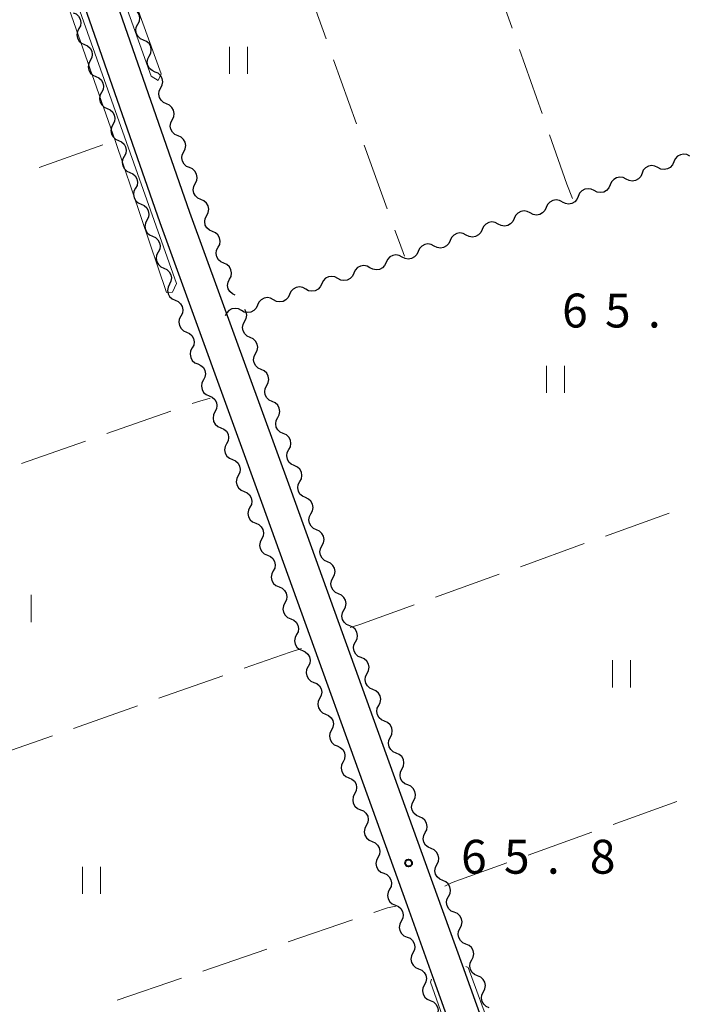
# Model space of a CAD drawing. Units: metres. Extents: x -70000 to -68000, y 28500 to 30000.
# Drawn here: x -68471 to -68398, y 28834 to 28943 of the extents above; entities that cross this region are included whole.
import ezdxf

# ---------------------------------------------------------------- set-up
doc = ezdxf.new("R2010")
doc.units = ezdxf.units.M
for name, color, linetype, lineweight in [('210100_道路縁(街区線)', 7, 'Continuous', 30), ('510200_細流', 7, 'Continuous', 30), ('630200_耕地界', 7, 'Continuous', 30), ('631100_田', 7, 'Continuous', 13), ('710200_等高線(主曲線)', 7, 'Continuous', 13), ('731200_図化機測定による標高点', 7, 'Continuous', 40)]:
    doc.layers.add(name, color=color, linetype=linetype, lineweight=lineweight)
doc.styles.add('Style-WORKING', font='MS Gothic.ttf')

msp = doc.modelspace()

# ---------------------------------------------------------------- linework, layer by layer
at = {"layer": '210100_道路縁(街区線)', "linetype": 'Continuous', "lineweight": 30, "flags": 128}
for points in [[(-68351.17, 28780.24), (-68352.93, 28773.56), (-68363.62, 28736.16), (-68365.05, 28731.44), (-68366.27, 28729.69), (-68367.7, 28728.21), (-68377.71, 28724.54), (-68379.27, 28724.21), (-68380.35, 28724.55), (-68381.53, 28726.17), (-68394.97, 28761.98), (-68404.66, 28789.59), (-68412.32, 28811.12), (-68422.2, 28838.71), (-68424.98, 28846.47), (-68441.11, 28891.12), (-68452.37, 28922.02), (-68462.4, 28950.85), (-68466.03, 28960.77), (-68429.32, 28974.38), (-68428.02, 28974.84), (-68401.36, 28984.2), (-68390.27, 28988.25), (-68388.52, 28985.93)], [(-68364.44, 28725.99), (-68365.74, 28725.2), (-68375.23, 28721.72), (-68376.74, 28721.17), (-68379.45, 28720.59), (-68382.51, 28721.56), (-68384.64, 28724.5), (-68398.26, 28760.79), (-68407.96, 28788.43), (-68415.61, 28809.94), (-68425.5, 28837.53), (-68428.27, 28845.29), (-68444.4, 28889.93), (-68455.66, 28920.85), (-68465.69, 28949.67), (-68469.54, 28960.2), (-68485.36, 28954.6), (-68502.07, 28948.68), (-68506.51, 28947.11)]]:
    msp.add_lwpolyline(points, dxfattribs=at)
at = {"layer": '510200_細流', "linetype": 'Continuous', "lineweight": 30, "flags": 128}
for points in [[(-68458.13, 28942.85), (-68457.96, 28943.17), (-68457.91, 28943.54), (-68457.98, 28943.9), (-68458.15, 28944.22), (-68458.43, 28944.47), (-68458.76, 28944.61)], [(-68465.28, 28944.11), (-68464.95, 28943.97), (-68464.68, 28943.72), (-68464.5, 28943.4), (-68464.43, 28943.04), (-68464.49, 28942.67), (-68464.66, 28942.35)], [(-68457.49, 28941.08), (-68457.83, 28941.23), (-68458.1, 28941.47), (-68458.28, 28941.79), (-68458.35, 28942.16), (-68458.3, 28942.52), (-68458.13, 28942.85)], [(-68464.66, 28942.35), (-68464.82, 28942.02), (-68464.88, 28941.66), (-68464.81, 28941.3), (-68464.64, 28940.97), (-68464.37, 28940.73), (-68464.03, 28940.58)], [(-68464.03, 28940.58), (-68463.69, 28940.43), (-68463.42, 28940.19), (-68463.24, 28939.86), (-68463.18, 28939.5), (-68463.23, 28939.14), (-68463.4, 28938.81)], [(-68456.86, 28939.32), (-68456.69, 28939.65), (-68456.64, 28940.01), (-68456.71, 28940.37), (-68456.88, 28940.69), (-68457.16, 28940.94), (-68457.49, 28941.08)], [(-68456.22, 28937.55), (-68456.56, 28937.7), (-68456.83, 28937.95), (-68457.01, 28938.27), (-68457.08, 28938.63), (-68457.03, 28938.99), (-68456.86, 28939.32)], [(-68463.4, 28938.81), (-68463.57, 28938.49), (-68463.62, 28938.12), (-68463.56, 28937.76), (-68463.38, 28937.44), (-68463.11, 28937.19), (-68462.77, 28937.05)], [(-68462.77, 28937.05), (-68462.44, 28936.9), (-68462.17, 28936.65), (-68461.99, 28936.33), (-68461.93, 28935.97), (-68461.98, 28935.6), (-68462.15, 28935.28)], [(-68455.59, 28935.79), (-68455.42, 28936.12), (-68455.37, 28936.48), (-68455.44, 28936.84), (-68455.62, 28937.16), (-68455.89, 28937.41), (-68456.22, 28937.55)], [(-68462.15, 28935.28), (-68462.32, 28934.95), (-68462.37, 28934.59), (-68462.31, 28934.23), (-68462.13, 28933.91), (-68461.86, 28933.66), (-68461.52, 28933.51)], [(-68454.96, 28934.03), (-68455.29, 28934.17), (-68455.56, 28934.42), (-68455.74, 28934.74), (-68455.81, 28935.1), (-68455.76, 28935.46), (-68455.59, 28935.79)], [(-68454.32, 28932.26), (-68454.15, 28932.59), (-68454.1, 28932.95), (-68454.17, 28933.31), (-68454.35, 28933.63), (-68454.62, 28933.88), (-68454.96, 28934.03)], [(-68461.52, 28933.51), (-68461.18, 28933.37), (-68460.91, 28933.12), (-68460.74, 28932.79), (-68460.67, 28932.43), (-68460.73, 28932.07), (-68460.89, 28931.74)], [(-68460.89, 28931.74), (-68461.06, 28931.42), (-68461.12, 28931.06), (-68461.05, 28930.69), (-68460.87, 28930.37), (-68460.6, 28930.12), (-68460.27, 28929.98)], [(-68453.68, 28930.5), (-68454.02, 28930.64), (-68454.29, 28930.89), (-68454.47, 28931.21), (-68454.54, 28931.57), (-68454.49, 28931.93), (-68454.32, 28932.26)], [(-68453.05, 28928.73), (-68452.88, 28929.06), (-68452.83, 28929.42), (-68452.9, 28929.78), (-68453.08, 28930.1), (-68453.35, 28930.35), (-68453.68, 28930.5)], [(-68460.27, 28929.98), (-68459.93, 28929.83), (-68459.66, 28929.58), (-68459.48, 28929.26), (-68459.42, 28928.9), (-68459.47, 28928.54), (-68459.64, 28928.21)], [(-68452.42, 28926.97), (-68452.75, 28927.11), (-68453.02, 28927.36), (-68453.2, 28927.68), (-68453.27, 28928.04), (-68453.22, 28928.4), (-68453.05, 28928.73)], [(-68397.03, 28928.25), (-68397.36, 28928.42), (-68397.72, 28928.47), (-68398.08, 28928.4), (-68398.4, 28928.22), (-68398.65, 28927.95), (-68398.79, 28927.61)], [(-68459.64, 28928.21), (-68459.81, 28927.88), (-68459.86, 28927.52), (-68459.8, 28927.16), (-68459.62, 28926.84), (-68459.35, 28926.59), (-68459.01, 28926.44)], [(-68400.56, 28926.97), (-68400.89, 28927.14), (-68401.25, 28927.19), (-68401.61, 28927.13), (-68401.93, 28926.95), (-68402.18, 28926.67), (-68402.32, 28926.34)], [(-68398.79, 28927.61), (-68398.94, 28927.27), (-68399.19, 28927), (-68399.51, 28926.82), (-68399.87, 28926.76), (-68400.23, 28926.81), (-68400.56, 28926.97)], [(-68459.01, 28926.44), (-68458.68, 28926.3), (-68458.41, 28926.05), (-68458.23, 28925.73), (-68458.16, 28925.37), (-68458.22, 28925), (-68458.39, 28924.68)], [(-68451.78, 28925.2), (-68451.61, 28925.53), (-68451.56, 28925.89), (-68451.63, 28926.26), (-68451.81, 28926.58), (-68452.08, 28926.82), (-68452.42, 28926.97)], [(-68402.32, 28926.34), (-68402.47, 28926), (-68402.71, 28925.73), (-68403.04, 28925.55), (-68403.4, 28925.48), (-68403.76, 28925.53), (-68404.09, 28925.7)], [(-68451.15, 28923.44), (-68451.48, 28923.58), (-68451.75, 28923.83), (-68451.93, 28924.15), (-68452, 28924.51), (-68451.95, 28924.88), (-68451.78, 28925.2)], [(-68405.85, 28925.06), (-68405.99, 28924.73), (-68406.24, 28924.45), (-68406.56, 28924.27), (-68406.92, 28924.21), (-68407.29, 28924.26), (-68407.61, 28924.43)], [(-68404.09, 28925.7), (-68404.41, 28925.87), (-68404.78, 28925.92), (-68405.14, 28925.85), (-68405.46, 28925.67), (-68405.7, 28925.4), (-68405.85, 28925.06)], [(-68458.39, 28924.68), (-68458.56, 28924.35), (-68458.61, 28923.99), (-68458.54, 28923.63), (-68458.37, 28923.3), (-68458.1, 28923.06), (-68457.76, 28922.91)], [(-68407.61, 28924.43), (-68407.94, 28924.59), (-68408.3, 28924.64), (-68408.66, 28924.58), (-68408.99, 28924.4), (-68409.23, 28924.13), (-68409.38, 28923.79)], [(-68457.76, 28922.91), (-68457.42, 28922.76), (-68457.15, 28922.51), (-68456.98, 28922.19), (-68456.91, 28921.83), (-68456.96, 28921.47), (-68457.13, 28921.14)], [(-68450.51, 28921.67), (-68450.34, 28922), (-68450.29, 28922.37), (-68450.36, 28922.73), (-68450.54, 28923.05), (-68450.81, 28923.29), (-68451.15, 28923.44)], [(-68411.15, 28923.17), (-68411.47, 28923.34), (-68411.83, 28923.4), (-68412.19, 28923.34), (-68412.52, 28923.16), (-68412.77, 28922.9), (-68412.92, 28922.56)], [(-68409.38, 28923.79), (-68409.52, 28923.45), (-68409.77, 28923.18), (-68410.09, 28923), (-68410.45, 28922.93), (-68410.81, 28922.99), (-68411.14, 28923.15)], [(-68414.69, 28921.95), (-68415.02, 28922.12), (-68415.38, 28922.18), (-68415.74, 28922.12), (-68416.06, 28921.94), (-68416.32, 28921.67), (-68416.46, 28921.34)], [(-68412.92, 28922.56), (-68413.07, 28922.22), (-68413.32, 28921.96), (-68413.64, 28921.78), (-68414.01, 28921.72), (-68414.37, 28921.78), (-68414.69, 28921.95)], [(-68457.13, 28921.14), (-68457.3, 28920.82), (-68457.36, 28920.45), (-68457.29, 28920.09), (-68457.11, 28919.77), (-68456.84, 28919.52), (-68456.51, 28919.38)], [(-68449.88, 28919.91), (-68450.21, 28920.06), (-68450.49, 28920.3), (-68450.66, 28920.62), (-68450.73, 28920.99), (-68450.68, 28921.35), (-68450.51, 28921.67)], [(-68418.24, 28920.73), (-68418.56, 28920.9), (-68418.93, 28920.96), (-68419.29, 28920.9), (-68419.61, 28920.72), (-68419.86, 28920.46), (-68420.01, 28920.12)], [(-68416.46, 28921.34), (-68416.62, 28921.01), (-68416.87, 28920.74), (-68417.19, 28920.56), (-68417.55, 28920.5), (-68417.91, 28920.56), (-68418.24, 28920.73)], [(-68449.24, 28918.15), (-68449.07, 28918.47), (-68449.02, 28918.84), (-68449.09, 28919.2), (-68449.27, 28919.52), (-68449.54, 28919.77), (-68449.88, 28919.91)], [(-68421.78, 28919.51), (-68422.11, 28919.68), (-68422.47, 28919.74), (-68422.83, 28919.68), (-68423.16, 28919.5), (-68423.41, 28919.24), (-68423.56, 28918.9)], [(-68420.01, 28920.12), (-68420.16, 28919.79), (-68420.41, 28919.52), (-68420.74, 28919.34), (-68421.1, 28919.28), (-68421.46, 28919.34), (-68421.78, 28919.51)], [(-68456.51, 28919.38), (-68456.17, 28919.23), (-68455.9, 28918.98), (-68455.72, 28918.66), (-68455.66, 28918.3), (-68455.71, 28917.93), (-68455.88, 28917.61)], [(-68425.33, 28918.29), (-68425.65, 28918.46), (-68426.02, 28918.52), (-68426.38, 28918.46), (-68426.7, 28918.28), (-68426.95, 28918.02), (-68427.1, 28917.68)], [(-68423.56, 28918.9), (-68423.71, 28918.57), (-68423.96, 28918.3), (-68424.28, 28918.12), (-68424.64, 28918.06), (-68425.01, 28918.12), (-68425.33, 28918.29)], [(-68455.88, 28917.61), (-68456.05, 28917.28), (-68456.1, 28916.92), (-68456.04, 28916.56), (-68455.86, 28916.24), (-68455.59, 28915.99), (-68455.25, 28915.84)], [(-68448.61, 28916.38), (-68448.94, 28916.53), (-68449.21, 28916.77), (-68449.39, 28917.1), (-68449.46, 28917.46), (-68449.41, 28917.82), (-68449.24, 28918.15)], [(-68427.1, 28917.68), (-68427.25, 28917.35), (-68427.5, 28917.08), (-68427.83, 28916.9), (-68428.19, 28916.84), (-68428.55, 28916.9), (-68428.88, 28917.07)], [(-68447.97, 28914.62), (-68447.8, 28914.94), (-68447.75, 28915.31), (-68447.82, 28915.67), (-68448, 28915.99), (-68448.27, 28916.24), (-68448.61, 28916.38)], [(-68430.66, 28916.48), (-68430.81, 28916.15), (-68431.06, 28915.88), (-68431.39, 28915.71), (-68431.75, 28915.65), (-68432.11, 28915.72), (-68432.44, 28915.89)], [(-68428.88, 28917.07), (-68429.2, 28917.25), (-68429.56, 28917.31), (-68429.92, 28917.25), (-68430.25, 28917.08), (-68430.5, 28916.82), (-68430.66, 28916.48)], [(-68455.25, 28915.84), (-68454.92, 28915.69), (-68454.65, 28915.44), (-68454.47, 28915.12), (-68454.4, 28914.76), (-68454.46, 28914.4), (-68454.63, 28914.07)], [(-68434.21, 28915.3), (-68434.37, 28914.97), (-68434.62, 28914.7), (-68434.95, 28914.53), (-68435.31, 28914.47), (-68435.67, 28914.53), (-68435.99, 28914.71)], [(-68432.44, 28915.89), (-68432.76, 28916.07), (-68433.12, 28916.13), (-68433.48, 28916.07), (-68433.81, 28915.9), (-68434.06, 28915.63), (-68434.21, 28915.3)], [(-68447.34, 28912.85), (-68447.67, 28913), (-68447.95, 28913.25), (-68448.12, 28913.57), (-68448.19, 28913.93), (-68448.14, 28914.29), (-68447.97, 28914.62)], [(-68437.77, 28914.12), (-68437.93, 28913.78), (-68438.18, 28913.52), (-68438.51, 28913.35), (-68438.87, 28913.29), (-68439.23, 28913.35), (-68439.55, 28913.52)], [(-68435.99, 28914.71), (-68436.32, 28914.88), (-68436.68, 28914.94), (-68437.04, 28914.89), (-68437.37, 28914.72), (-68437.62, 28914.45), (-68437.77, 28914.12)], [(-68454.63, 28914.07), (-68454.79, 28913.75), (-68454.85, 28913.38), (-68454.78, 28913.02), (-68454.61, 28912.7), (-68454.34, 28912.45), (-68454, 28912.31)], [(-68439.55, 28913.52), (-68439.88, 28913.7), (-68440.24, 28913.76), (-68440.6, 28913.7), (-68440.93, 28913.53), (-68441.18, 28913.27), (-68441.33, 28912.93)], [(-68454, 28912.31), (-68453.66, 28912.16), (-68453.39, 28911.91), (-68453.21, 28911.59), (-68453.15, 28911.23), (-68453.2, 28910.87), (-68453.37, 28910.54)], [(-68443.11, 28912.34), (-68443.43, 28912.51), (-68443.79, 28912.58), (-68444.16, 28912.52), (-68444.48, 28912.35), (-68444.74, 28912.08), (-68444.89, 28911.75)], [(-68441.33, 28912.93), (-68441.49, 28912.6), (-68441.74, 28912.33), (-68442.06, 28912.16), (-68442.43, 28912.1), (-68442.79, 28912.17), (-68443.11, 28912.34)], [(-68446.67, 28911.16), (-68446.99, 28911.33), (-68447.35, 28911.39), (-68447.72, 28911.34), (-68448.04, 28911.16), (-68448.29, 28910.9), (-68448.45, 28910.56)], [(-68444.89, 28911.75), (-68445.04, 28911.42), (-68445.3, 28911.15), (-68445.62, 28910.98), (-68445.99, 28910.92), (-68446.35, 28910.98), (-68446.67, 28911.16)], [(-68446.31, 28909.94), (-68446.14, 28910.27), (-68446.08, 28910.63), (-68446.14, 28910.99), (-68446.3, 28911.28)], [(-68453.37, 28910.54), (-68453.54, 28910.21), (-68453.6, 28909.85), (-68453.53, 28909.49), (-68453.35, 28909.17), (-68453.08, 28908.92), (-68452.75, 28908.77)], [(-68445.7, 28908.17), (-68446.03, 28908.32), (-68446.3, 28908.57), (-68446.48, 28908.9), (-68446.54, 28909.26), (-68446.48, 28909.62), (-68446.31, 28909.94)], [(-68452.75, 28908.77), (-68452.41, 28908.62), (-68452.14, 28908.38), (-68451.96, 28908.06), (-68451.9, 28907.69), (-68451.95, 28907.33), (-68452.12, 28907.01)], [(-68445.09, 28906.4), (-68444.91, 28906.72), (-68444.86, 28907.09), (-68444.92, 28907.45), (-68445.09, 28907.77), (-68445.36, 28908.02), (-68445.7, 28908.17)], [(-68452.12, 28907.01), (-68452.29, 28906.68), (-68452.34, 28906.32), (-68452.28, 28905.95), (-68452.1, 28905.63), (-68451.83, 28905.38), (-68451.49, 28905.24)], [(-68444.47, 28904.63), (-68444.81, 28904.78), (-68445.08, 28905.03), (-68445.25, 28905.35), (-68445.31, 28905.71), (-68445.26, 28906.07), (-68445.09, 28906.4)], [(-68451.49, 28905.24), (-68451.16, 28905.09), (-68450.88, 28904.84), (-68450.71, 28904.52), (-68450.64, 28904.16), (-68450.7, 28903.8), (-68450.87, 28903.47)], [(-68443.86, 28902.85), (-68443.69, 28903.18), (-68443.63, 28903.54), (-68443.7, 28903.9), (-68443.87, 28904.23), (-68444.14, 28904.48), (-68444.47, 28904.63)], [(-68450.87, 28903.47), (-68451.03, 28903.14), (-68451.09, 28902.78), (-68451.02, 28902.42), (-68450.85, 28902.1), (-68450.57, 28901.85), (-68450.24, 28901.7)], [(-68443.25, 28901.08), (-68443.59, 28901.23), (-68443.85, 28901.48), (-68444.03, 28901.81), (-68444.09, 28902.17), (-68444.03, 28902.53), (-68443.86, 28902.85)], [(-68450.23, 28901.71), (-68449.9, 28901.56), (-68449.62, 28901.31), (-68449.44, 28900.99), (-68449.38, 28900.63), (-68449.43, 28900.27), (-68449.59, 28899.94)], [(-68442.64, 28899.31), (-68442.47, 28899.63), (-68442.41, 28899.99), (-68442.47, 28900.36), (-68442.65, 28900.68), (-68442.92, 28900.93), (-68443.25, 28901.08)], [(-68449.59, 28899.94), (-68449.75, 28899.62), (-68449.81, 28899.25), (-68449.74, 28898.89), (-68449.56, 28898.57), (-68449.28, 28898.33), (-68448.95, 28898.18)], [(-68442.03, 28897.54), (-68442.36, 28897.69), (-68442.63, 28897.94), (-68442.81, 28898.26), (-68442.87, 28898.62), (-68442.81, 28898.98), (-68442.64, 28899.31)], [(-68448.95, 28898.18), (-68448.61, 28898.04), (-68448.33, 28897.79), (-68448.15, 28897.47), (-68448.09, 28897.11), (-68448.13, 28896.75), (-68448.3, 28896.42)], [(-68441.42, 28895.76), (-68441.24, 28896.09), (-68441.19, 28896.45), (-68441.25, 28896.81), (-68441.42, 28897.14), (-68441.69, 28897.39), (-68442.03, 28897.54)], [(-68448.3, 28896.42), (-68448.47, 28896.1), (-68448.52, 28895.73), (-68448.45, 28895.37), (-68448.27, 28895.05), (-68447.99, 28894.81), (-68447.66, 28894.66)], [(-68440.81, 28893.99), (-68441.14, 28894.14), (-68441.41, 28894.39), (-68441.58, 28894.72), (-68441.65, 28895.08), (-68441.59, 28895.44), (-68441.42, 28895.76)], [(-68447.66, 28894.66), (-68447.32, 28894.52), (-68447.04, 28894.27), (-68446.86, 28893.95), (-68446.8, 28893.59), (-68446.85, 28893.23), (-68447.01, 28892.9)], [(-68440.19, 28892.22), (-68440.02, 28892.54), (-68439.96, 28892.9), (-68440.03, 28893.27), (-68440.2, 28893.59), (-68440.47, 28893.84), (-68440.81, 28893.99)], [(-68447.01, 28892.9), (-68447.18, 28892.57), (-68447.23, 28892.21), (-68447.16, 28891.85), (-68446.98, 28891.53), (-68446.71, 28891.28), (-68446.37, 28891.14)], [(-68439.58, 28890.45), (-68439.92, 28890.6), (-68440.19, 28890.85), (-68440.36, 28891.17), (-68440.42, 28891.53), (-68440.37, 28891.89), (-68440.19, 28892.22)], [(-68446.37, 28891.14), (-68446.03, 28891), (-68445.76, 28890.75), (-68445.57, 28890.43), (-68445.51, 28890.07), (-68445.56, 28889.71), (-68445.72, 28889.38)], [(-68438.97, 28888.67), (-68438.8, 28889), (-68438.74, 28889.36), (-68438.8, 28889.72), (-68438.98, 28890.05), (-68439.25, 28890.3), (-68439.58, 28890.45)], [(-68445.72, 28889.38), (-68445.89, 28889.05), (-68445.94, 28888.69), (-68445.87, 28888.33), (-68445.69, 28888.01), (-68445.42, 28887.76), (-68445.08, 28887.62)], [(-68438.36, 28886.9), (-68438.7, 28887.05), (-68438.96, 28887.3), (-68439.14, 28887.62), (-68439.2, 28887.99), (-68439.14, 28888.35), (-68438.97, 28888.67)], [(-68445.08, 28887.62), (-68444.74, 28887.47), (-68444.47, 28887.23), (-68444.29, 28886.91), (-68444.22, 28886.55), (-68444.27, 28886.19), (-68444.43, 28885.86)], [(-68437.75, 28885.13), (-68437.58, 28885.45), (-68437.52, 28885.81), (-68437.58, 28886.18), (-68437.76, 28886.5), (-68438.02, 28886.75), (-68438.36, 28886.9)], [(-68444.43, 28885.86), (-68444.6, 28885.53), (-68444.65, 28885.17), (-68444.58, 28884.81), (-68444.4, 28884.49), (-68444.13, 28884.24), (-68443.79, 28884.1)], [(-68437.14, 28883.36), (-68437.47, 28883.51), (-68437.74, 28883.76), (-68437.92, 28884.08), (-68437.98, 28884.44), (-68437.92, 28884.8), (-68437.75, 28885.13)], [(-68443.79, 28884.1), (-68443.45, 28883.95), (-68443.18, 28883.71), (-68443, 28883.39), (-68442.93, 28883.03), (-68442.98, 28882.66), (-68443.15, 28882.34)], [(-68436.53, 28881.58), (-68436.35, 28881.91), (-68436.3, 28882.27), (-68436.36, 28882.63), (-68436.53, 28882.96), (-68436.8, 28883.21), (-68437.14, 28883.36)], [(-68443.15, 28882.34), (-68443.31, 28882.01), (-68443.36, 28881.65), (-68443.29, 28881.28), (-68443.11, 28880.96), (-68442.84, 28880.72), (-68442.5, 28880.58)], [(-68435.91, 28879.81), (-68436.25, 28879.96), (-68436.52, 28880.21), (-68436.69, 28880.53), (-68436.75, 28880.9), (-68436.7, 28881.26), (-68436.53, 28881.58)], [(-68442.5, 28880.58), (-68442.16, 28880.43), (-68441.89, 28880.19), (-68441.71, 28879.87), (-68441.64, 28879.51), (-68441.69, 28879.14), (-68441.86, 28878.81)], [(-68435.3, 28878.04), (-68435.13, 28878.36), (-68435.07, 28878.72), (-68435.14, 28879.09), (-68435.31, 28879.41), (-68435.58, 28879.66), (-68435.91, 28879.81)], [(-68441.86, 28878.81), (-68442.02, 28878.49), (-68442.07, 28878.12), (-68442, 28877.76), (-68441.82, 28877.44), (-68441.55, 28877.2), (-68441.21, 28877.05)], [(-68441.21, 28877.05), (-68440.87, 28876.91), (-68440.6, 28876.67), (-68440.42, 28876.35), (-68440.35, 28875.98), (-68440.4, 28875.62), (-68440.57, 28875.29)], [(-68434.68, 28876.27), (-68435.02, 28876.41), (-68435.29, 28876.66), (-68435.47, 28876.98), (-68435.54, 28877.34), (-68435.49, 28877.7), (-68435.32, 28878.03)], [(-68434.04, 28874.51), (-68433.87, 28874.83), (-68433.82, 28875.2), (-68433.89, 28875.56), (-68434.07, 28875.88), (-68434.35, 28876.12), (-68434.68, 28876.27)], [(-68440.57, 28875.29), (-68440.73, 28874.97), (-68440.78, 28874.6), (-68440.71, 28874.24), (-68440.53, 28873.92), (-68440.26, 28873.68), (-68439.92, 28873.53)], [(-68433.4, 28872.75), (-68433.73, 28872.89), (-68434.01, 28873.14), (-68434.19, 28873.46), (-68434.26, 28873.82), (-68434.21, 28874.18), (-68434.04, 28874.51)], [(-68439.92, 28873.53), (-68439.59, 28873.39), (-68439.31, 28873.14), (-68439.13, 28872.82), (-68439.06, 28872.46), (-68439.11, 28872.1), (-68439.28, 28871.77)], [(-68432.75, 28870.99), (-68432.59, 28871.31), (-68432.54, 28871.68), (-68432.6, 28872.04), (-68432.79, 28872.36), (-68433.06, 28872.6), (-68433.4, 28872.75)], [(-68439.28, 28871.77), (-68439.45, 28871.44), (-68439.49, 28871.08), (-68439.43, 28870.72), (-68439.25, 28870.4), (-68438.97, 28870.15), (-68438.64, 28870.01)], [(-68432.11, 28869.22), (-68432.45, 28869.37), (-68432.72, 28869.61), (-68432.9, 28869.93), (-68432.97, 28870.29), (-68432.92, 28870.66), (-68432.75, 28870.99)], [(-68438.64, 28870.01), (-68438.3, 28869.87), (-68438.02, 28869.62), (-68437.84, 28869.3), (-68437.78, 28868.94), (-68437.83, 28868.58), (-68437.99, 28868.25)], [(-68431.46, 28867.46), (-68431.3, 28867.79), (-68431.25, 28868.15), (-68431.32, 28868.51), (-68431.5, 28868.83), (-68431.77, 28869.08), (-68432.11, 28869.22)], [(-68437.99, 28868.25), (-68438.16, 28867.92), (-68438.21, 28867.56), (-68438.14, 28867.2), (-68437.96, 28866.88), (-68437.69, 28866.63), (-68437.35, 28866.49)], [(-68430.82, 28865.7), (-68431.16, 28865.85), (-68431.43, 28866.09), (-68431.61, 28866.41), (-68431.68, 28866.77), (-68431.63, 28867.14), (-68431.46, 28867.46)], [(-68437.35, 28866.49), (-68437.01, 28866.35), (-68436.74, 28866.1), (-68436.56, 28865.78), (-68436.49, 28865.42), (-68436.54, 28865.06), (-68436.7, 28864.73)], [(-68430.18, 28863.94), (-68430.01, 28864.27), (-68429.96, 28864.63), (-68430.03, 28864.99), (-68430.21, 28865.31), (-68430.48, 28865.56), (-68430.82, 28865.7)], [(-68436.7, 28864.73), (-68436.87, 28864.4), (-68436.92, 28864.04), (-68436.85, 28863.68), (-68436.67, 28863.35), (-68436.4, 28863.11), (-68436.06, 28862.97)], [(-68436.06, 28862.97), (-68435.72, 28862.82), (-68435.45, 28862.58), (-68435.27, 28862.26), (-68435.2, 28861.9), (-68435.25, 28861.53), (-68435.42, 28861.21)], [(-68429.53, 28862.18), (-68429.87, 28862.32), (-68430.14, 28862.57), (-68430.32, 28862.89), (-68430.39, 28863.25), (-68430.34, 28863.61), (-68430.18, 28863.94)], [(-68428.89, 28860.42), (-68428.72, 28860.75), (-68428.67, 28861.11), (-68428.74, 28861.47), (-68428.92, 28861.79), (-68429.2, 28862.04), (-68429.53, 28862.18)], [(-68435.42, 28861.21), (-68435.58, 28860.88), (-68435.63, 28860.51), (-68435.56, 28860.15), (-68435.38, 28859.83), (-68435.11, 28859.59), (-68434.77, 28859.44)], [(-68428.25, 28858.66), (-68428.58, 28858.8), (-68428.86, 28859.05), (-68429.04, 28859.37), (-68429.11, 28859.73), (-68429.06, 28860.09), (-68428.89, 28860.42)], [(-68434.77, 28859.44), (-68434.43, 28859.3), (-68434.16, 28859.06), (-68433.98, 28858.74), (-68433.91, 28858.37), (-68433.96, 28858.01), (-68434.13, 28857.68)], [(-68427.6, 28856.9), (-68427.44, 28857.22), (-68427.39, 28857.59), (-68427.46, 28857.95), (-68427.64, 28858.27), (-68427.91, 28858.51), (-68428.25, 28858.66)], [(-68434.13, 28857.68), (-68434.29, 28857.36), (-68434.35, 28856.99), (-68434.28, 28856.63), (-68434.1, 28856.31), (-68433.82, 28856.07), (-68433.49, 28855.92)], [(-68426.96, 28855.14), (-68427.3, 28855.28), (-68427.57, 28855.53), (-68427.75, 28855.85), (-68427.82, 28856.21), (-68427.77, 28856.57), (-68427.6, 28856.9)], [(-68433.49, 28855.92), (-68433.15, 28855.78), (-68432.88, 28855.53), (-68432.69, 28855.21), (-68432.63, 28854.85), (-68432.68, 28854.49), (-68432.84, 28854.16)], [(-68432.84, 28854.16), (-68433.01, 28853.83), (-68433.06, 28853.47), (-68432.99, 28853.11), (-68432.81, 28852.79), (-68432.54, 28852.54), (-68432.2, 28852.4)], [(-68426.32, 28853.38), (-68426.15, 28853.7), (-68426.1, 28854.07), (-68426.17, 28854.43), (-68426.35, 28854.75), (-68426.62, 28854.99), (-68426.96, 28855.14)], [(-68425.67, 28851.61), (-68426.01, 28851.76), (-68426.28, 28852), (-68426.46, 28852.32), (-68426.53, 28852.68), (-68426.48, 28853.05), (-68426.32, 28853.38)], [(-68432.2, 28852.4), (-68431.86, 28852.26), (-68431.59, 28852.01), (-68431.41, 28851.69), (-68431.34, 28851.33), (-68431.39, 28850.97), (-68431.55, 28850.64)], [(-68425.03, 28849.85), (-68424.86, 28850.18), (-68424.81, 28850.54), (-68424.88, 28850.9), (-68425.06, 28851.22), (-68425.33, 28851.47), (-68425.67, 28851.61)], [(-68431.55, 28850.64), (-68431.72, 28850.31), (-68431.77, 28849.95), (-68431.7, 28849.59), (-68431.52, 28849.27), (-68431.25, 28849.02), (-68430.91, 28848.88)], [(-68424.38, 28848.09), (-68424.72, 28848.24), (-68424.99, 28848.48), (-68425.18, 28848.8), (-68425.24, 28849.16), (-68425.19, 28849.53), (-68425.03, 28849.85)], [(-68430.91, 28848.88), (-68430.57, 28848.74), (-68430.3, 28848.49), (-68430.12, 28848.17), (-68430.05, 28847.81), (-68430.1, 28847.44), (-68430.27, 28847.12)], [(-68423.74, 28846.33), (-68423.57, 28846.66), (-68423.52, 28847.02), (-68423.59, 28847.38), (-68423.77, 28847.7), (-68424.05, 28847.95), (-68424.38, 28848.09)], [(-68430.27, 28847.12), (-68430.43, 28846.79), (-68430.48, 28846.43), (-68430.41, 28846.07), (-68430.23, 28845.74), (-68429.96, 28845.5), (-68429.62, 28845.36)], [(-68423.1, 28844.57), (-68423.43, 28844.71), (-68423.71, 28844.96), (-68423.89, 28845.28), (-68423.96, 28845.64), (-68423.91, 28846), (-68423.74, 28846.33)], [(-68429.62, 28845.36), (-68429.29, 28845.21), (-68429.01, 28844.97), (-68428.83, 28844.65), (-68428.76, 28844.29), (-68428.81, 28843.92), (-68428.98, 28843.6)], [(-68422.45, 28842.81), (-68422.29, 28843.14), (-68422.24, 28843.5), (-68422.31, 28843.86), (-68422.49, 28844.18), (-68422.76, 28844.43), (-68423.1, 28844.57)], [(-68428.98, 28843.6), (-68429.14, 28843.27), (-68429.19, 28842.9), (-68429.13, 28842.54), (-68428.95, 28842.22), (-68428.67, 28841.98), (-68428.33, 28841.83)], [(-68421.81, 28841.05), (-68422.15, 28841.19), (-68422.42, 28841.44), (-68422.6, 28841.76), (-68422.67, 28842.12), (-68422.62, 28842.48), (-68422.45, 28842.81)], [(-68428.33, 28841.83), (-68428, 28841.69), (-68427.72, 28841.45), (-68427.54, 28841.12), (-68427.47, 28840.76), (-68427.52, 28840.4), (-68427.69, 28840.07)], [(-68427.69, 28840.07), (-68427.85, 28839.75), (-68427.9, 28839.38), (-68427.84, 28839.02), (-68427.66, 28838.7), (-68427.38, 28838.46), (-68427.05, 28838.31)], [(-68421.17, 28839.29), (-68421, 28839.62), (-68420.95, 28839.98), (-68421.02, 28840.34), (-68421.2, 28840.66), (-68421.47, 28840.9), (-68421.81, 28841.05)], [(-68420.52, 28837.53), (-68420.86, 28837.67), (-68421.13, 28837.92), (-68421.31, 28838.24), (-68421.38, 28838.6), (-68421.33, 28838.96), (-68421.17, 28839.29)], [(-68427.05, 28838.31), (-68426.71, 28838.17), (-68426.43, 28837.92), (-68426.25, 28837.6), (-68426.19, 28837.24), (-68426.24, 28836.88), (-68426.4, 28836.55)], [(-68419.88, 28835.76), (-68419.71, 28836.09), (-68419.66, 28836.46), (-68419.73, 28836.82), (-68419.91, 28837.14), (-68420.18, 28837.38), (-68420.52, 28837.53)], [(-68426.4, 28836.55), (-68426.57, 28836.22), (-68426.62, 28835.86), (-68426.55, 28835.5), (-68426.37, 28835.18), (-68426.1, 28834.94), (-68425.76, 28834.79)], [(-68419.23, 28834), (-68419.57, 28834.15), (-68419.84, 28834.39), (-68420.02, 28834.71), (-68420.09, 28835.07), (-68420.04, 28835.44), (-68419.88, 28835.76)], [(-68425.76, 28834.79), (-68425.42, 28834.65), (-68425.15, 28834.4), (-68424.96, 28834.08), (-68424.9, 28833.72), (-68424.95, 28833.36), (-68425.11, 28833.03)]]:
    msp.add_lwpolyline(points, dxfattribs=at)
at = {"layer": '630200_耕地界', "linetype": 'Continuous', "lineweight": 13}
for p, q in [((-68416.71, 28942.4), (-68419.19, 28949.48)), ((-68439.84, 28948.29), (-68437.3, 28941.23)), ((-68413.39, 28932.97), (-68415.88, 28940.04)), ((-68436.46, 28938.88), (-68433.91, 28931.82)), ((-68469.07, 28926.98), (-68462, 28929.5)), ((-68433.07, 28929.47), (-68430.53, 28922.41)), ((-68461.56, 28897.54), (-68454.48, 28900.02)), ((-68471, 28894.24), (-68463.92, 28896.71)), ((-68406.37, 28886.2), (-68399.32, 28888.75)), ((-68415.78, 28882.81), (-68408.73, 28885.36)), ((-68425.19, 28879.42), (-68418.13, 28881.97)), ((-68455.81, 28868.25), (-68448.73, 28870.74)), ((-68465.24, 28864.92), (-68458.16, 28867.42)), ((-68474.67, 28861.6), (-68467.59, 28864.09)), ((-68398.47, 28856.83), (-68405.52, 28854.28)), ((-68407.88, 28853.43), (-68414.93, 28850.89)), ((-68441.48, 28841.31), (-68434.38, 28843.74)), ((-68450.94, 28838.07), (-68443.85, 28840.5)), ((-68460.4, 28834.83), (-68453.31, 28837.26))]:
    msp.add_line(p, q, dxfattribs=at)
at = {"layer": '630200_耕地界', "linetype": 'Continuous', "lineweight": 13, "flags": 128}
for points in [[(-68410.01, 28923.56), (-68410.64, 28925.14), (-68412.56, 28930.61)], [(-68429.68, 28920.06), (-68429.18, 28918.67), (-68428.62, 28917.16)], [(-68452.12, 28900.85), (-68451.28, 28901.14), (-68450.14, 28901.45)], [(-68434.61, 28876.07), (-68433.55, 28876.41), (-68427.54, 28878.58)], [(-68446.37, 28871.57), (-68441.27, 28873.37), (-68440.01, 28873.77)], [(-68417.28, 28850.04), (-68423.32, 28847.86), (-68424.15, 28847.45)], [(-68432.02, 28844.55), (-68430.5, 28845.07), (-68429.58, 28845.24)]]:
    msp.add_lwpolyline(points, dxfattribs=at)
at = {"layer": '631100_田', "linetype": 'Continuous', "lineweight": 13}
for p, q in [((-68447.98, 28937.34), (-68447.98, 28940.34)), ((-68445.98, 28937.34), (-68445.98, 28940.34)), ((-68412.91, 28902.04), (-68412.91, 28905.04)), ((-68410.91, 28902.04), (-68410.91, 28905.04)), ((-68469.94, 28876.68), (-68469.94, 28879.68)), ((-68405.58, 28869.45), (-68405.58, 28872.45)), ((-68403.58, 28869.45), (-68403.58, 28872.45)), ((-68464.25, 28846.6), (-68464.25, 28849.6)), ((-68462.25, 28846.6), (-68462.25, 28849.6))]:
    msp.add_line(p, q, dxfattribs=at)
at = {"layer": '710200_等高線(主曲線)', "linetype": 'Continuous', "lineweight": 13, "flags": 128}
for points, elevation in [([(-68458.53, 28962.19), (-68463.81, 28960.2), (-68455.54, 28937.35), (-68455.88, 28936.6), (-68456.65, 28937.1), (-68465.07, 28960.63), (-68464.73, 28960.85), (-68458.79, 28963.07), (-68457.98, 28962.88), (-68458.53, 28962.19)], 64), ([(-68454.95, 28913.15), (-68454.31, 28913.19), (-68453.86, 28914.16), (-68469.85, 28959.33), (-68470.62, 28958.94), (-68470.58, 28958.34), (-68460.65, 28929.97), (-68454.95, 28913.15)], 64), ([(-68421.82, 28838.56), (-68421.58, 28838.47), (-68406.48, 28797.26)], 66), ([(-68401.86, 28769.26), (-68425.73, 28836.82), (-68425.62, 28837.16)], 66)]:
    msp.add_lwpolyline(points, dxfattribs=dict(at, elevation=elevation))
at = {"layer": '731200_図化機測定による標高点', "linetype": 'Continuous', "lineweight": 40}
msp.add_circle((-68428.16, 28850.02, 65.78), 0.375, dxfattribs=at)

# ---------------------------------------------------------------- texts
at = {"layer": '731200_図化機測定による標高点', "linetype": 'Continuous', "lineweight": 40, "style": 'Style-WORKING'}
for s, p in [('6', (-68411.17, 28909.28, -10)), ('5', (-68406.42, 28909.28, -10)), ('.', (-68401.67, 28909.28, -10)), ('6', (-68422.35, 28848.84, -10)), ('5', (-68417.6, 28848.84, -10)), ('8', (-68408.1, 28848.84, -10)), ('.', (-68412.85, 28848.84, -10))]:
    msp.add_text(s, height=3.75, dxfattribs=at).set_placement(p)

doc.saveas('drawing.dxf')
